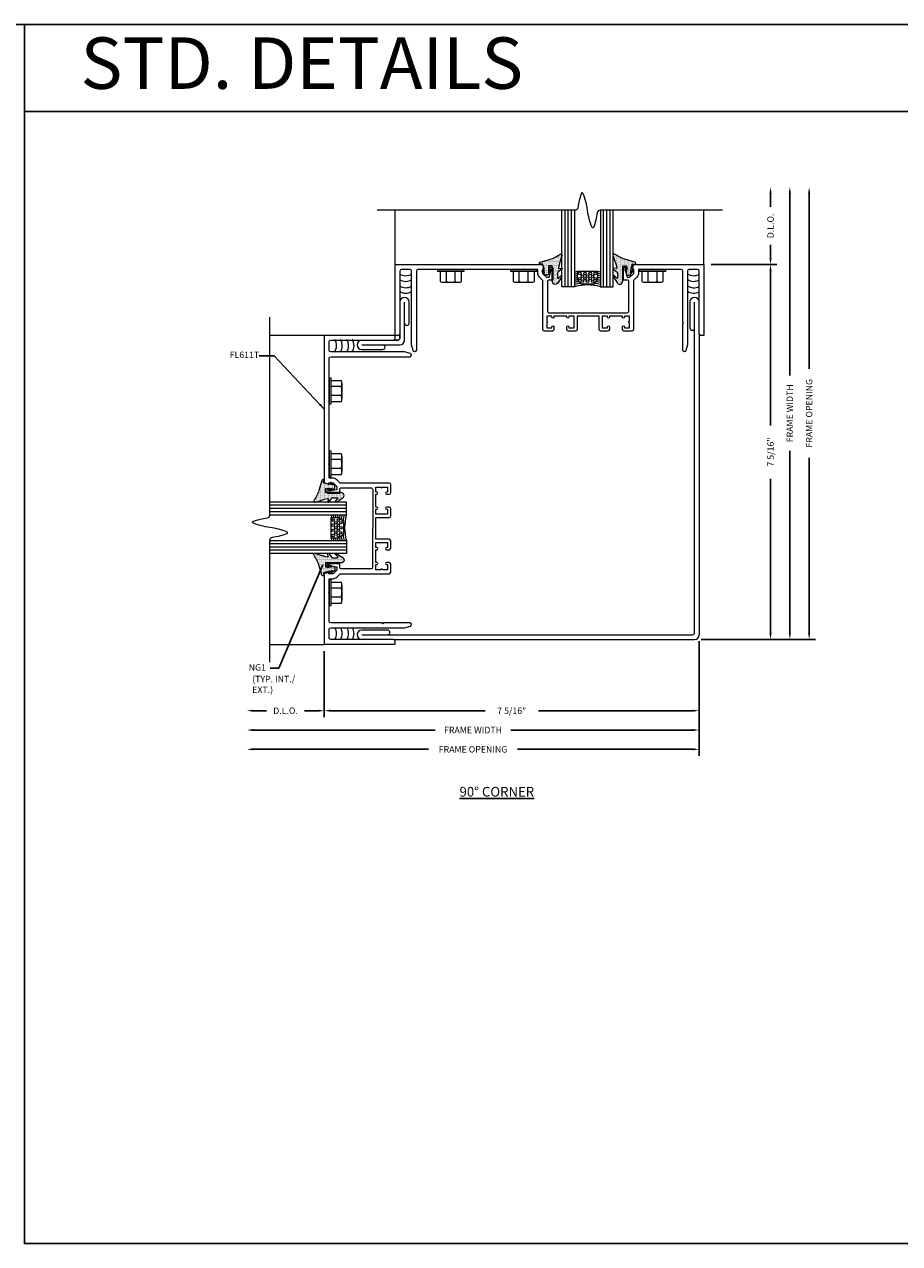
# Model space of a CAD drawing. Units: inches. Extents: x 20 to 122, y 88 to 173.
# Drawn here: x 88 to 105, y 119 to 143 of the extents above; entities that cross this region are included whole.
import ezdxf
from ezdxf.enums import TextEntityAlignment as Align

# ---------------------------------------------------------------- set-up
doc = ezdxf.new("R2010")
doc.units = ezdxf.units.IN
doc.header["$MEASUREMENT"] = 0
for name, color, linetype in [('Anno-Brln', 132, 'Continuous'), ('Anno-Dims', 230, 'Continuous'), ('Anno-Note', 2, 'Continuous'), ('Genl-View-Nplt', 121, 'Continuous'), ('Objt-Outl-Medi', 4, 'Continuous'), ('Objt-Outl-Thin', 3, 'Continuous'), ('Objt-Outl-Xthn', 1, 'Continuous'), ('Objt-Sect-Htch', 12, 'Continuous'), ('SHAPE', 3, 'Continuous')]:
    doc.layers.add(name, color=color, linetype=linetype)
doc.styles.add('RomanS', font='romans.shx')
doc.dimstyles.new('Coral AP - Architect', dxfattribs={"dimtxt": 0.0625, "dimasz": 0.0625, "dimexe": 0.0625, "dimexo": 0.0625, "dimgap": 0.0625, "dimtad": 0, "dimdec": 4, "dimzin": 3, "dimdsep": 46, "dimlunit": 4, "dimtxsty": 'RomanS', "dimcen": 0, "dimclrd": 256, "dimclre": 256, "dimclrt": 2, "dimadec": 3, "dimazin": 3, "dimtfac": 1, "dimtdec": 4, "dimtix": 1, "dimtofl": 0, "dimtmove": 1, "dimatfit": 0, "dimfxl": 0.18, "dimfrac": 2, "dimtolj": 1, "dimtzin": 0, "dimlwd": -1, "dimlwe": -1, "dimarcsym": 0})
doc.dimstyles.new('Coral AP - Engineer', dxfattribs={"dimtxt": 0.0625, "dimasz": 0.0625, "dimexe": 0.0625, "dimexo": 0.0625, "dimgap": 0.0625, "dimtad": 0, "dimtih": 1, "dimtoh": 1, "dimdec": 3, "dimzin": 9, "dimdsep": 46, "dimtxsty": 'RomanS', "dimcen": 0, "dimclrd": 256, "dimclre": 256, "dimclrt": 2, "dimadec": 3, "dimazin": 3, "dimtfac": 1, "dimtdec": 3, "dimtix": 1, "dimtofl": 0, "dimtmove": 1, "dimatfit": 0, "dimfxl": 0.18, "dimtolj": 1, "dimtzin": 0, "dimlwd": -1, "dimlwe": -1, "dimarcsym": 0})

# ---------------------------------------------------------------- blocks, each defined once
blk = doc.blocks.new('*D120')
at = {"layer": 'Anno-Dims', "transparency": 16777216}
for p, q in [((101.3, 130.751), (101.3, 128.9)), ((92.637, 129.025), (96.174, 129.025)), ((101.175, 129.025), (97.638, 129.025))]:
    blk.add_line(p, q, dxfattribs=at)
for points in [[(92.637, 129.046), (92.637, 129.005), (92.512, 129.025)], [(101.175, 129.046), (101.175, 129.005), (101.3, 129.025)]]:
    blk.add_solid(points, dxfattribs=at)
at = {"layer": 'Defpoints', "color": 0, "transparency": 16777216}
for p in [(101.3, 130.876), (92.512, 130.77), (92.512, 129.025)]:
    blk.add_point(p, dxfattribs=at)
at = {"layer": 'Anno-Dims', "color": 2, "transparency": 16777216, "insert": (96.906, 129.025), "char_height": 0.125, "attachment_point": 5, "style": 'RomanS'}
blk.add_mtext('\\A1;FRAME WIDTH', dxfattribs=at)
blk = doc.blocks.new('*D121')
at = {"layer": 'Anno-Dims', "transparency": 16777216}
for p, q in [((101.3, 130.751), (101.3, 128.525)), ((92.637, 128.65), (96.04, 128.65)), ((101.175, 128.65), (97.772, 128.65))]:
    blk.add_line(p, q, dxfattribs=at)
for points in [[(92.637, 128.671), (92.637, 128.63), (92.512, 128.65)], [(101.175, 128.671), (101.175, 128.63), (101.3, 128.65)]]:
    blk.add_solid(points, dxfattribs=at)
at = {"layer": 'Defpoints', "color": 0, "transparency": 16777216}
for p in [(101.3, 130.876), (92.512, 130.77), (92.512, 128.65)]:
    blk.add_point(p, dxfattribs=at)
at = {"layer": 'Anno-Dims', "color": 2, "transparency": 16777216, "insert": (96.906, 128.65), "char_height": 0.125, "attachment_point": 5, "style": 'RomanS'}
blk.add_mtext('\\A1;FRAME OPENING', dxfattribs=at)
blk = doc.blocks.new('*D122')
at = {"layer": 'Anno-Dims', "transparency": 16777216}
for p, q in [((94.018, 130.555), (94.018, 129.275)), ((92.637, 129.4), (92.896, 129.4)), ((93.893, 129.4), (93.634, 129.4))]:
    blk.add_line(p, q, dxfattribs=at)
for points in [[(92.637, 129.421), (92.637, 129.38), (92.512, 129.4)], [(93.893, 129.421), (93.893, 129.38), (94.018, 129.4)]]:
    blk.add_solid(points, dxfattribs=at)
at = {"layer": 'Defpoints', "color": 0, "transparency": 16777216}
for p in [(92.512, 130.77), (94.018, 130.68), (92.512, 129.4)]:
    blk.add_point(p, dxfattribs=at)
at = {"layer": 'Anno-Dims', "color": 2, "transparency": 16777216, "insert": (93.265, 129.4), "char_height": 0.125, "attachment_point": 5, "style": 'RomanS'}
blk.add_mtext('\\A1;D.L.O.', dxfattribs=at)
blk = doc.blocks.new('*D123')
at = {"layer": 'Anno-Dims', "transparency": 16777216}
for p, q in [((94.018, 130.555), (94.018, 129.275)), ((101.3, 130.751), (101.3, 129.275)), ((94.143, 129.4), (97.141, 129.4)), ((101.175, 129.4), (98.177, 129.4))]:
    blk.add_line(p, q, dxfattribs=at)
for points in [[(94.143, 129.421), (94.143, 129.38), (94.018, 129.4)], [(101.175, 129.421), (101.175, 129.38), (101.3, 129.4)]]:
    blk.add_solid(points, dxfattribs=at)
at = {"layer": 'Defpoints', "color": 0, "transparency": 16777216}
for p in [(101.3, 130.876), (94.018, 130.68), (101.3, 129.4)]:
    blk.add_point(p, dxfattribs=at)
at = {"layer": 'Anno-Dims', "color": 2, "transparency": 16777216, "insert": (97.659, 129.4), "char_height": 0.125, "attachment_point": 5, "style": 'RomanS'}
blk.add_mtext('\\A1;7 5/16"', dxfattribs=at)
blk = doc.blocks.new('*D124')
at = {"layer": 'Anno-Dims', "transparency": 16777216}
for p, q in [((103.06, 139.449), (103.06, 135.912)), ((103.06, 130.911), (103.06, 134.448)), ((101.335, 130.786), (103.185, 130.786))]:
    blk.add_line(p, q, dxfattribs=at)
for points in [[(103.039, 139.449), (103.081, 139.449), (103.06, 139.574)], [(103.039, 130.911), (103.081, 130.911), (103.06, 130.786)]]:
    blk.add_solid(points, dxfattribs=at)
at = {"layer": 'Defpoints', "color": 0, "transparency": 16777216}
for p in [(101.315, 139.574), (103.06, 139.574), (101.21, 130.786)]:
    blk.add_point(p, dxfattribs=at)
at = {"layer": 'Anno-Dims', "color": 2, "transparency": 16777216, "insert": (103.06, 135.18), "char_height": 0.125, "attachment_point": 5, "rotation": 90, "style": 'RomanS'}
blk.add_mtext('\\A1;FRAME WIDTH', dxfattribs=at)
blk = doc.blocks.new('*D125')
at = {"layer": 'Anno-Dims', "transparency": 16777216}
for p, q in [((103.435, 139.449), (103.435, 136.046)), ((103.435, 130.911), (103.435, 134.314)), ((101.335, 130.786), (103.56, 130.786))]:
    blk.add_line(p, q, dxfattribs=at)
for points in [[(103.414, 139.449), (103.456, 139.449), (103.435, 139.574)], [(103.414, 130.911), (103.456, 130.911), (103.435, 130.786)]]:
    blk.add_solid(points, dxfattribs=at)
at = {"layer": 'Defpoints', "color": 0, "transparency": 16777216}
for p in [(101.315, 139.574), (103.435, 139.574), (101.21, 130.786)]:
    blk.add_point(p, dxfattribs=at)
at = {"layer": 'Anno-Dims', "color": 2, "transparency": 16777216, "insert": (103.435, 135.18), "char_height": 0.125, "attachment_point": 5, "rotation": 90, "style": 'RomanS'}
blk.add_mtext('\\A1;FRAME OPENING', dxfattribs=at)
blk = doc.blocks.new('*D126')
at = {"layer": 'Anno-Dims', "transparency": 16777216}
for p, q in [((102.685, 139.449), (102.685, 139.19)), ((102.685, 138.193), (102.685, 138.452)), ((101.53, 138.068), (102.81, 138.068))]:
    blk.add_line(p, q, dxfattribs=at)
for points in [[(102.664, 139.449), (102.706, 139.449), (102.685, 139.574)], [(102.664, 138.193), (102.706, 138.193), (102.685, 138.068)]]:
    blk.add_solid(points, dxfattribs=at)
at = {"layer": 'Defpoints', "color": 0, "transparency": 16777216}
for p in [(101.315, 139.574), (102.685, 139.574), (101.405, 138.068)]:
    blk.add_point(p, dxfattribs=at)
at = {"layer": 'Anno-Dims', "color": 2, "transparency": 16777216, "insert": (102.685, 138.821), "char_height": 0.125, "attachment_point": 5, "rotation": 90, "style": 'RomanS'}
blk.add_mtext('\\A1;D.L.O.', dxfattribs=at)
blk = doc.blocks.new('*D127')
at = {"layer": 'Anno-Dims', "transparency": 16777216}
for p, q in [((101.53, 138.068), (102.81, 138.068)), ((102.685, 137.943), (102.685, 134.945)), ((102.685, 130.911), (102.685, 133.909)), ((101.335, 130.786), (102.81, 130.786))]:
    blk.add_line(p, q, dxfattribs=at)
for points in [[(102.664, 137.943), (102.706, 137.943), (102.685, 138.068)], [(102.664, 130.911), (102.706, 130.911), (102.685, 130.786)]]:
    blk.add_solid(points, dxfattribs=at)
at = {"layer": 'Defpoints', "color": 0, "transparency": 16777216}
for p in [(101.405, 138.068), (101.21, 130.786), (102.685, 130.786)]:
    blk.add_point(p, dxfattribs=at)
at = {"layer": 'Anno-Dims', "color": 2, "transparency": 16777216, "insert": (102.685, 134.427), "char_height": 0.125, "attachment_point": 5, "rotation": 90, "style": 'RomanS'}
blk.add_mtext('\\A1;7 5/16"', dxfattribs=at)

msp = doc.modelspace()

# ---------------------------------------------------------------- hatches: boundary and pattern name
at = {"layer": 'Objt-Sect-Htch', "lineweight": 5}
h = msp.add_hatch(dxfattribs=at)
h.set_pattern_fill('DOTS', color=256, scale=0.25, angle=-180, style=0)
h.set_pattern_definition([(180, (386.66174, 180.932391), (-0.0078125, -0.015625), [0, -0.015625])])
edge = h.paths.add_edge_path()
edge.add_arc((98.623493, 137.844237), 0.012448, -41.4886642, 126.7481309, ccw=False)
edge.add_line((98.632818, 137.835991), (98.551139, 137.705476))
edge.add_arc((98.506168, 137.744583), 0.059596, 178.6815821, 318.9901551, ccw=False)
edge.add_line((98.446588, 137.745954), (98.446588, 138.046597))
edge.add_line((98.446588, 138.046597), (98.370588, 138.046597))
edge.add_line((98.370588, 138.046597), (98.370588, 137.916973))
edge.add_line((98.370588, 137.916973), (98.38958, 137.983063))
edge.add_arc((98.398701, 137.978963), 0.01, -16.5443203, 155.793577, ccw=False)
edge.add_line((98.408287, 137.976115), (98.367055, 137.864973))
edge.add_line((98.367055, 137.864973), (98.3007, 137.864973))
edge.add_line((98.3007, 137.864973), (98.251628, 137.939264))
edge.add_arc((98.260579, 137.943722), 0.01, 26.4782749, 206.4788912, ccw=False)
edge.add_line((98.26953, 137.948181), (98.295588, 137.904765))
edge.add_line((98.295588, 137.904765), (98.280588, 137.993973))
edge.add_line((98.280588, 137.993973), (98.256588, 138.085973))
edge.add_line((98.256588, 138.085973), (98.195588, 138.07441))
edge.add_line((98.195588, 138.07441), (98.195588, 138.097453))
edge.add_arc((98.215588, 138.097453), 0.02, 97.6300444, 180, ccw=False)
edge.add_line((98.212932, 138.117276), (98.408404, 138.171697))
edge.add_arc((97.84358, 139.514166), 1.456451, 292.8182053, 302.0841958)
edge.add_arc((98.596889, 138.246719), 0.039125, -21.1372551, 58.73283, ccw=False)
edge.add_line((98.633381, 138.232611), (98.600465, 138.134907))
edge.add_arc((97.757569, 138.393275), 0.881605, 338.2555089, 342.9584345, ccw=False)
edge.add_line((98.576443, 138.066668), (98.563443, 138.005007))
edge.add_arc((98.573228, 138.002944), 0.01, 168.0948199, 246.8860327)
edge.add_line((98.569303, 137.993747), (98.624676, 138.000444))
edge.add_arc((98.625772, 137.990513), 0.009991, -60.7228757, 96.296381, ccw=False)
edge.add_line((98.630658, 137.981798), (98.553783, 137.920501))
edge.add_arc((98.570668, 137.906493), 0.021938, 140.3208206, 169.0265163)
edge.add_line((98.54913, 137.910669), (98.54911, 137.811788))
edge.add_arc((98.55911, 137.811786), 0.01, 179.9883796, 297.7773268)
edge.add_line((98.563771, 137.802938), (98.616046, 137.854211))
h = msp.add_hatch(dxfattribs=at)
h.set_pattern_fill('DOTS', color=256, scale=0.25, angle=-90, style=0)
h.set_pattern_definition([(270, (6.027282, 521.912765), (0.015625, -0.0078125), [0, -0.015625])])
edge = h.paths.add_edge_path()
edge.add_arc((99.637682, 137.844237), 0.012448, 53.2518691, 221.4886642)
edge.add_line((99.628357, 137.835991), (99.710036, 137.705476))
edge.add_arc((99.755007, 137.744583), 0.059596, 221.0098449, 361.3184179)
edge.add_line((99.814588, 137.745954), (99.814588, 138.046597))
edge.add_line((99.814588, 138.046597), (99.890588, 138.046597))
edge.add_line((99.890588, 138.046597), (99.890588, 137.916973))
edge.add_line((99.890588, 137.916973), (99.871595, 137.983063))
edge.add_arc((99.862474, 137.978963), 0.01, 24.206423, 196.5443203)
edge.add_line((99.852888, 137.976115), (99.89412, 137.864973))
edge.add_line((99.89412, 137.864973), (99.960476, 137.864973))
edge.add_line((99.960476, 137.864973), (100.009547, 137.939264))
edge.add_arc((100.000596, 137.943722), 0.01, 333.5211088, 513.5217251)
edge.add_line((99.991645, 137.948181), (99.965588, 137.904765))
edge.add_line((99.965588, 137.904765), (99.980588, 137.993973))
edge.add_line((99.980588, 137.993973), (100.004588, 138.085973))
edge.add_line((100.004588, 138.085973), (100.065588, 138.07441))
edge.add_line((100.065588, 138.07441), (100.065588, 138.097453))
edge.add_arc((100.045588, 138.097453), 0.02, 360, 442.3699556)
edge.add_line((100.048243, 138.117276), (99.852771, 138.171697))
edge.add_arc((100.417596, 139.514166), 1.456451, 237.9158042, 247.1817947, ccw=False)
edge.add_arc((99.664287, 138.246719), 0.039125, 121.26717, 201.1372551)
edge.add_line((99.627794, 138.232611), (99.66071, 138.134907))
edge.add_arc((100.503606, 138.393275), 0.881605, 197.0415655, 201.7444911)
edge.add_line((99.684732, 138.066668), (99.697732, 138.005007))
edge.add_arc((99.687947, 138.002944), 0.01, -66.8860327, 11.9051801, ccw=False)
edge.add_line((99.691872, 137.993747), (99.636499, 138.000444))
edge.add_arc((99.635403, 137.990513), 0.009991, 83.703619, 240.7228757)
edge.add_line((99.630517, 137.981798), (99.707392, 137.920501))
edge.add_arc((99.690507, 137.906493), 0.021938, 10.9734837, 39.6791794, ccw=False)
edge.add_line((99.712045, 137.910669), (99.712065, 137.811788))
edge.add_arc((99.702065, 137.811786), 0.01, -117.7773268, 0.0116204, ccw=False)
edge.add_line((99.697404, 137.802938), (99.645129, 137.854211))
h = msp.add_hatch(dxfattribs=at)
h.set_pattern_fill('DOTS', color=256, scale=0.25, angle=-90, style=0)
h.set_pattern_definition([(270, (51.153228, 411.510447), (0.015625, -0.0078125), [0, -0.015625])])
edge = h.paths.add_edge_path()
edge.add_arc((94.241382, 133.462126), 0.012448, 143.2518691, 311.4886642)
edge.add_line((94.249628, 133.452801), (94.380143, 133.53448))
edge.add_arc((94.341036, 133.579451), 0.059596, 311.0098449, 451.3184179)
edge.add_line((94.339665, 133.639032), (94.039022, 133.639032))
edge.add_line((94.039022, 133.639032), (94.039022, 133.715032))
edge.add_line((94.039022, 133.715032), (94.168646, 133.715032))
edge.add_line((94.168646, 133.715032), (94.102556, 133.696039))
edge.add_arc((94.106656, 133.686918), 0.01, 114.206423, 286.5443203)
edge.add_line((94.109504, 133.677332), (94.220646, 133.718564))
edge.add_line((94.220646, 133.718564), (94.220646, 133.78492))
edge.add_line((94.220646, 133.78492), (94.146355, 133.833991))
edge.add_arc((94.141897, 133.82504), 0.01, 63.5211088, 243.5217251)
edge.add_line((94.137438, 133.816089), (94.180854, 133.790032))
edge.add_line((94.180854, 133.790032), (94.091646, 133.805032))
edge.add_line((94.091646, 133.805032), (93.999646, 133.829032))
edge.add_line((93.999646, 133.829032), (94.011209, 133.890032))
edge.add_line((94.011209, 133.890032), (93.988166, 133.890032))
edge.add_arc((93.988166, 133.870032), 0.02, 90, 172.3699556)
edge.add_line((93.968343, 133.872687), (93.913922, 133.677215))
edge.add_arc((92.571453, 134.24204), 1.456451, 327.9158042, 337.1817947, ccw=False)
edge.add_arc((93.8389, 133.488731), 0.039125, 211.26717, 291.1372551)
edge.add_line((93.853008, 133.452238), (93.950712, 133.485155))
edge.add_arc((93.692345, 134.32805), 0.881605, 287.0415655, 291.7444911)
edge.add_line((94.018951, 133.509176), (94.080612, 133.522176))
edge.add_arc((94.082675, 133.512391), 0.01, 23.1139673, 101.9051801, ccw=False)
edge.add_line((94.091872, 133.516316), (94.085175, 133.460943))
edge.add_arc((94.095106, 133.459847), 0.009991, 173.703619, 330.7228757)
edge.add_line((94.103821, 133.454961), (94.165118, 133.531836))
edge.add_arc((94.179126, 133.514952), 0.021938, 100.9734837, 129.6791794, ccw=False)
edge.add_line((94.17495, 133.536489), (94.273831, 133.536509))
edge.add_arc((94.273834, 133.526509), 0.01, -27.7773268, 90.0116204, ccw=False)
edge.add_line((94.282681, 133.521848), (94.231408, 133.469573))
h = msp.add_hatch(dxfattribs=at)
h.set_pattern_fill('DOTS', color=256, scale=0.25, style=0)
h.set_pattern_definition([(0, (-289.827146, 30.875988), (0.0078125, 0.015625), [0, -0.015625])])
edge = h.paths.add_edge_path()
edge.add_arc((94.241382, 132.447937), 0.012448, 48.5113358, 216.7481309, ccw=False)
edge.add_line((94.249628, 132.457262), (94.380143, 132.375583))
edge.add_arc((94.341036, 132.330612), 0.059596, -91.3184179, 48.9901551, ccw=False)
edge.add_line((94.339665, 132.271032), (94.039022, 132.271032))
edge.add_line((94.039022, 132.271032), (94.039022, 132.195032))
edge.add_line((94.039022, 132.195032), (94.168646, 132.195032))
edge.add_line((94.168646, 132.195032), (94.102556, 132.214024))
edge.add_arc((94.106656, 132.223145), 0.01, 73.4556797, 245.793577, ccw=False)
edge.add_line((94.109504, 132.232731), (94.220646, 132.191499))
edge.add_line((94.220646, 132.191499), (94.220646, 132.125144))
edge.add_line((94.220646, 132.125144), (94.146355, 132.076072))
edge.add_arc((94.141897, 132.085023), 0.01, 116.4782749, 296.4788912, ccw=False)
edge.add_line((94.137438, 132.093974), (94.180854, 132.120032))
edge.add_line((94.180854, 132.120032), (94.091646, 132.105032))
edge.add_line((94.091646, 132.105032), (93.999646, 132.081032))
edge.add_line((93.999646, 132.081032), (94.011209, 132.020032))
edge.add_line((94.011209, 132.020032), (93.988166, 132.020032))
edge.add_arc((93.988166, 132.040032), 0.02, 187.6300444, 270, ccw=False)
edge.add_line((93.968343, 132.037376), (93.913922, 132.232848))
edge.add_arc((92.571453, 131.668024), 1.456451, 22.8182053, 32.0841958)
edge.add_arc((93.8389, 132.421333), 0.039125, 68.8627449, 148.73283, ccw=False)
edge.add_line((93.853008, 132.457825), (93.950712, 132.424909))
edge.add_arc((93.692345, 131.582013), 0.881605, 68.2555089, 72.9584345, ccw=False)
edge.add_line((94.018951, 132.400887), (94.080612, 132.387888))
edge.add_arc((94.082675, 132.397672), 0.01, 258.0948199, 336.8860327)
edge.add_line((94.091872, 132.393747), (94.085175, 132.44912))
edge.add_arc((94.095106, 132.450216), 0.009991, 29.2771243, 186.296381, ccw=False)
edge.add_line((94.103821, 132.455102), (94.165118, 132.378227))
edge.add_arc((94.179126, 132.395112), 0.021938, 230.3208206, 259.0265163)
edge.add_line((94.17495, 132.373575), (94.273831, 132.373554))
edge.add_arc((94.273834, 132.383554), 0.01, 269.9883796, 387.7773268)
edge.add_line((94.282681, 132.388215), (94.231408, 132.44049))

# ---------------------------------------------------------------- linework, layer by layer
for p, q in [((88.192209, 142.736303), (122.19221, 142.736303)), ((122.192209, 141.045547), (88.192209, 141.045547)), ((88.192209, 119.045547), (122.192209, 119.045547))]:
    msp.add_line(p, q)
at = {"lineweight": 5}
for p, q in [((95.39272, 138.067899), (95.392718, 139.124196)), ((101.39272, 138.067899), (101.392722, 139.124196)), ((101.29972, 136.723899), (101.29972, 130.875899)), ((94.01772, 136.692899), (92.961463, 136.692901)), ((95.36172, 130.785899), (101.20972, 130.785899)), ((94.01772, 130.680196), (92.961462, 130.680194))]:
    msp.add_line(p, q, dxfattribs=at)
for points in [[(95.57572, 136.933149, 1), (95.66572, 136.933149), (95.66572, 137.341399, 1), (95.48572, 137.341399)], [(101.29972, 137.341399, 1), (101.11972, 137.341399), (101.11972, 136.836952, 1), (101.20972, 136.836952), (101.20972, 137.341399)], [(94.74422, 136.509899), (95.48572, 136.509899, 0.414213562), (95.57572, 136.599899), (95.57572, 137.341399)], [(95.233668, 130.875899), (95.46772, 130.875899), (101.16472, 130.875899, 0.414213562), (101.20972, 130.920899), (101.20972, 136.851952)], [(94.74422, 136.599899, 1), (94.74422, 136.419899), (95.15247, 136.419899, 1), (95.15247, 136.509899)], [(94.74422, 130.875899), (95.248668, 130.875899, 1), (95.248668, 130.965899), (94.74422, 130.965899, 1), (94.74422, 130.785899)]]:
    msp.add_lwpolyline(points, format="xyb", dxfattribs=at)
msp.add_lwpolyline([(95.48572, 136.723899), (95.48572, 136.644899, -0.414213562), (95.44072, 136.599899), (95.36172, 136.599899)], format="xyb")
for centre, radius, start, end in [((95.599993, 138.073938), 0.22067, 238.8119644, 300.870772), ((101.193993, 138.073938), 0.22067, 236.5069517, 298.6276852), ((95.599993, 137.963505), 0.22067, 238.8119644, 300.870772), ((95.599993, 137.83964), 0.22067, 238.8119644, 300.870772), ((101.193993, 137.963505), 0.22067, 236.5069517, 298.6276852), ((101.193993, 137.83964), 0.22067, 236.5069517, 298.6276852), ((95.599993, 137.735008), 0.22067, 238.8119644, 300.870772), ((101.193993, 137.735008), 0.22067, 236.5069517, 298.6276852), ((94.035192, 136.494173), 0.22067, 324.1388313, 33.1676638), ((94.145625, 136.494173), 0.22067, 324.1388313, 33.1676638), ((94.26949, 136.494173), 0.22067, 324.1388313, 33.1676638), ((94.374122, 136.494173), 0.22067, 324.1388313, 33.1676638), ((94.035192, 130.900173), 0.22067, 328.8119644, 30.870772), ((94.145625, 130.900173), 0.22067, 328.8119644, 30.870772), ((94.26949, 130.900173), 0.22067, 328.8119644, 30.870772), ((94.374122, 130.900173), 0.22067, 328.8119644, 30.870772), ((101.20972, 130.875899), 0.09, 270, 0)]:
    msp.add_arc(centre, radius, start, end, dxfattribs=at)
at = {"layer": 'Anno-Brln', "lineweight": 5}
for points in [[(101.750585, 139.124196), (99.378701, 139.124201, 0.345505798), (99.317905, 139.076484, -0.054765189), (99.247119, 138.790206, -0.68382553), (99.220239, 138.789684, -0.065943086), (99.130585, 139.124201, 0.065943086), (99.040931, 139.458717, 0.68382553), (99.014051, 139.458196, 0.054765189), (98.943265, 139.171917, -0.345505798), (98.882469, 139.1242), (95.04421, 139.124195)], [(92.961463, 130.340462), (92.961458, 132.712346, -0.345505798), (93.009175, 132.773142, 0.054765189), (93.295453, 132.843929, 0.68382553), (93.295975, 132.870808, 0.065943086), (92.961458, 132.960462, -0.065943086), (92.626942, 133.050116, -0.68382553), (92.627463, 133.076996, -0.054765189), (92.913741, 133.147782, 0.345505798), (92.961459, 133.208579), (92.961464, 137.046837)]]:
    msp.add_lwpolyline(points, format="xyb", dxfattribs=at)
at = {"layer": 'Genl-View-Nplt'}
for p, q in [((54.19221, 142.736303), (88.19221, 142.736303)), ((88.19221, 142.736303), (88.19221, 141.045547)), ((88.192211, 141.045547), (88.192211, 142.736303)), ((88.192211, 142.736303), (122.192211, 142.736303))]:
    msp.add_line(p, q, dxfattribs=at)
msp.add_lwpolyline([(88.192209, 141.045547), (122.192209, 141.045547), (122.192209, 119.045547), (88.192209, 119.045547)], close=True, dxfattribs=at)
at = {"layer": 'Objt-Outl-Medi', "lineweight": 5}
for p, q in [((96.388149, 137.738997), (96.388148, 137.936898)), ((96.56257, 137.738998), (96.562569, 137.936899)), ((97.80551, 137.738997), (97.805509, 137.936898)), ((97.979931, 137.738998), (97.97993, 137.936899)), ((100.30551, 137.738997), (100.305509, 137.936898)), ((100.479931, 137.738998), (100.47993, 137.936899)), ((96.328004, 137.724898), (96.622251, 137.724899)), ((97.745365, 137.724898), (98.039613, 137.724899)), ((100.245365, 137.724898), (100.539613, 137.724899)), ((94.360721, 135.757615), (94.36072, 135.463368)), ((94.346621, 135.523049), (94.14872, 135.523051)), ((94.346622, 135.69747), (94.148721, 135.697472)), ((94.360721, 134.340254), (94.36072, 134.046006)), ((94.346621, 134.105688), (94.14872, 134.105689)), ((94.346622, 134.280109), (94.148721, 134.28011)), ((94.346622, 131.780109), (94.148721, 131.78011)), ((94.360721, 131.840254), (94.36072, 131.546006)), ((94.346621, 131.605688), (94.14872, 131.605689))]:
    msp.add_line(p, q, dxfattribs=at)
for points in [[(96.225358, 137.936899), (96.225358, 137.974899), (96.725358, 137.974899), (96.725358, 137.936899)], [(97.64272, 137.936899), (97.64272, 137.974899), (98.14272, 137.974899), (98.14272, 137.936899)], [(100.14272, 137.936899), (100.14272, 137.974899), (100.64272, 137.974899), (100.64272, 137.936899)], [(94.14872, 135.860261), (94.11072, 135.860261), (94.11072, 135.360261), (94.14872, 135.360261)], [(94.14872, 134.442899), (94.11072, 134.442899), (94.11072, 133.942899), (94.14872, 133.942899)], [(94.14872, 131.942899), (94.11072, 131.942899), (94.11072, 131.442899), (94.14872, 131.442899)]]:
    msp.add_lwpolyline(points, close=True, dxfattribs=at)
for points in [[(96.682859, 137.738998), (96.682858, 137.936899), (96.267858, 137.936899), (96.267859, 137.738998)], [(98.100221, 137.738998), (98.10022, 137.936899), (97.68522, 137.936899), (97.685221, 137.738998)], [(100.600221, 137.738998), (100.60022, 137.936899), (100.18522, 137.936899), (100.185221, 137.738998)], [(94.346621, 135.40276), (94.14872, 135.402761), (94.14872, 135.817761), (94.346621, 135.81776)], [(94.346621, 133.985398), (94.14872, 133.985399), (94.14872, 134.400399), (94.346621, 134.400398)], [(94.346621, 131.485398), (94.14872, 131.485399), (94.14872, 131.900399), (94.346621, 131.900398)]]:
    msp.add_lwpolyline(points, dxfattribs=at)
for centre, radius, start, end in [((96.328005, 137.860236), 0.135338, 243.6142393, 296.3847205), ((96.475358, 138.00168), 0.27678, 251.6340391, 288.3664391), ((96.622714, 137.860237), 0.135338, 243.6150766, 296.3854252), ((97.745367, 137.860236), 0.135338, 243.6142393, 296.3847205), ((97.89272, 138.00168), 0.27678, 251.6340391, 288.3664391), ((98.040076, 137.860237), 0.135338, 243.6150766, 296.3854252), ((100.245367, 137.860236), 0.135338, 243.6142393, 296.3847205), ((100.39272, 138.00168), 0.27678, 251.6340391, 288.3664391), ((100.540076, 137.860237), 0.135338, 243.6150766, 296.3854252), ((94.225383, 135.757614), 0.135338, 333.6152795, 26.3857607), ((94.083939, 135.610261), 0.27678, 341.6335609, 18.3659609), ((94.225382, 135.462905), 0.135338, 333.6145748, 26.3849234), ((94.225383, 134.340252), 0.135338, 333.6152795, 26.3857607), ((94.083939, 134.192899), 0.27678, 341.6335609, 18.3659609), ((94.225382, 134.045544), 0.135338, 333.6145748, 26.3849234), ((94.083939, 131.692899), 0.27678, 341.6335609, 18.3659609), ((94.225383, 131.840252), 0.135338, 333.6152795, 26.3857607), ((94.225382, 131.545544), 0.135338, 333.6145748, 26.3849234)]:
    msp.add_arc(centre, radius, start, end, dxfattribs=at)
at = {"layer": 'Objt-Outl-Thin', "lineweight": 5}
for points in [[(98.880588, 139.12416), (98.880588, 137.63741), (98.630588, 137.63741), (98.630588, 139.124161)], [(99.380588, 139.12416), (99.380588, 137.63741), (99.630588, 137.63741), (99.630588, 139.12416)], [(92.961459, 133.205032), (94.448209, 133.205032), (94.448209, 133.455032), (92.961459, 133.455032)], [(92.961459, 132.705032), (94.448209, 132.705032), (94.448209, 132.455032), (92.961459, 132.455032)]]:
    msp.add_lwpolyline(points, dxfattribs=at)
for points in [[(98.616046, 137.854211, -0.902276656), (98.632818, 137.835991), (98.551139, 137.705476, -0.702215966), (98.446588, 137.745954), (98.446588, 138.046597), (98.370588, 138.046597), (98.370588, 137.916973), (98.38958, 137.983063, -0.935275314), (98.408287, 137.976115), (98.367055, 137.864973), (98.3007, 137.864973), (98.251628, 137.939264, -1.000005378), (98.26953, 137.948181), (98.295588, 137.904765), (98.280588, 137.993973), (98.256588, 138.085973), (98.195588, 138.07441), (98.195588, 138.097453, -0.375725682), (98.212932, 138.117276), (98.408404, 138.171697, 0.040452555), (98.617195, 138.280161, -0.363328411), (98.633381, 138.232611), (98.600465, 138.134907, -0.020523265), (98.576443, 138.066668), (98.563443, 138.005007, 0.358008581), (98.569303, 137.993747), (98.624676, 138.000444, -0.817174392), (98.630658, 137.981798), (98.553783, 137.920501, 0.125911353), (98.54913, 137.910669), (98.54911, 137.811788, 0.564557743), (98.563771, 137.802938)], [(99.645129, 137.854211, 0.902276656), (99.628357, 137.835991), (99.710036, 137.705476, 0.702215966), (99.814588, 137.745954), (99.814588, 138.046597), (99.890588, 138.046597), (99.890588, 137.916973), (99.871595, 137.983063, 0.935275314), (99.852888, 137.976115), (99.89412, 137.864973), (99.960476, 137.864973), (100.009547, 137.939264, 1.000005378), (99.991645, 137.948181), (99.965588, 137.904765), (99.980588, 137.993973), (100.004588, 138.085973), (100.065588, 138.07441), (100.065588, 138.097453, 0.375725682), (100.048243, 138.117276), (99.852771, 138.171697, -0.040452555), (99.64398, 138.280161, 0.363328411), (99.627794, 138.232611), (99.66071, 138.134907, 0.020523265), (99.684732, 138.066668), (99.697732, 138.005007, -0.358008581), (99.691872, 137.993747), (99.636499, 138.000444, 0.817174392), (99.630517, 137.981798), (99.707392, 137.920501, -0.125911353), (99.712045, 137.910669), (99.712065, 137.811788, -0.564557743), (99.697404, 137.802938)], [(94.231408, 133.469573, 0.902276656), (94.249628, 133.452801), (94.380143, 133.53448, 0.702215966), (94.339665, 133.639032), (94.039022, 133.639032), (94.039022, 133.715032), (94.168646, 133.715032), (94.102556, 133.696039, 0.935275314), (94.109504, 133.677332), (94.220646, 133.718564), (94.220646, 133.78492), (94.146355, 133.833991, 1.000005378), (94.137438, 133.816089), (94.180854, 133.790032), (94.091646, 133.805032), (93.999646, 133.829032), (94.011209, 133.890032), (93.988166, 133.890032, 0.375725682), (93.968343, 133.872687), (93.913922, 133.677215, -0.040452555), (93.805458, 133.468424, 0.363328411), (93.853008, 133.452238), (93.950712, 133.485155, 0.020523265), (94.018951, 133.509176), (94.080612, 133.522176, -0.358008581), (94.091872, 133.516316), (94.085175, 133.460943, 0.817174392), (94.103821, 133.454961), (94.165118, 133.531836, -0.125911353), (94.17495, 133.536489), (94.273831, 133.536509, -0.564557743), (94.282681, 133.521848)], [(94.231408, 132.44049, -0.902276656), (94.249628, 132.457262), (94.380143, 132.375583, -0.702215966), (94.339665, 132.271032), (94.039022, 132.271032), (94.039022, 132.195032), (94.168646, 132.195032), (94.102556, 132.214024, -0.935275314), (94.109504, 132.232731), (94.220646, 132.191499), (94.220646, 132.125144), (94.146355, 132.076072, -1.000005378), (94.137438, 132.093974), (94.180854, 132.120032), (94.091646, 132.105032), (93.999646, 132.081032), (94.011209, 132.020032), (93.988166, 132.020032, -0.375725682), (93.968343, 132.037376), (93.913922, 132.232848, 0.040452555), (93.805458, 132.441639, -0.363328411), (93.853008, 132.457825), (93.950712, 132.424909, -0.020523265), (94.018951, 132.400887), (94.080612, 132.387888, 0.358008581), (94.091872, 132.393747), (94.085175, 132.44912, -0.817174392), (94.103821, 132.455102), (94.165118, 132.378227, 0.125911353), (94.17495, 132.373575), (94.273831, 132.373554, 0.564557743), (94.282681, 132.388215)]]:
    msp.add_lwpolyline(points, format="xyb", close=True, dxfattribs=at)
for points in [[(98.931838, 137.785485), (99.000037, 137.693416), (99.261138, 137.693416), (99.329338, 137.785485), (99.329338, 137.934666), (98.931838, 137.934666)], [(94.300134, 133.153782), (94.392203, 133.085582), (94.392203, 132.824481), (94.300134, 132.756282), (94.150953, 132.756282), (94.150953, 133.153782)]]:
    msp.add_lwpolyline(points, close=True, dxfattribs=at)
for centre in [(98.980617, 137.895362), (99.080617, 137.895362), (99.180617, 137.895362), (99.280558, 137.895362), (98.980617, 137.795362), (99.030617, 137.845362), (99.030617, 137.745362), (99.080617, 137.795362), (99.130617, 137.845362), (99.130617, 137.745362), (99.180617, 137.795362), (99.230617, 137.845362), (99.230617, 137.745362), (99.280558, 137.795362), (94.190257, 133.105002), (94.190257, 133.005002), (94.190257, 132.905002), (94.240257, 133.055002), (94.240257, 132.955002), (94.290257, 133.105002), (94.290257, 133.005002), (94.290257, 132.905002), (94.340257, 133.055002), (94.340257, 132.955002), (94.190257, 132.805061), (94.240257, 132.855002), (94.290257, 132.805061), (94.340257, 132.855002)]:
    msp.add_circle(centre, 0.025, dxfattribs=at)
at = {"layer": 'Objt-Outl-Xthn', "lineweight": 5}
for p, q in [((98.693088, 137.63741), (98.693088, 139.12416)), ((98.755588, 137.63741), (98.755588, 139.12416)), ((98.818088, 137.63741), (98.818088, 139.12416)), ((99.443088, 137.63741), (99.443088, 139.12416)), ((99.505588, 137.63741), (99.505588, 139.12416)), ((99.568088, 137.63741), (99.568088, 139.12416)), ((94.448209, 133.392532), (92.961459, 133.392532)), ((94.448209, 133.330032), (92.961459, 133.330032)), ((94.448209, 133.267532), (92.961459, 133.267532)), ((94.448209, 132.642532), (92.961459, 132.642532)), ((94.448209, 132.580032), (92.961459, 132.580032)), ((94.448209, 132.517532), (92.961459, 132.517532))]:
    msp.add_line(p, q, dxfattribs=at)
for centre, radius, start, end in [((99.130588, 136.826437), 1.12591, 100.167349, 102.8290318), ((99.130588, 136.787506), 1.12591, 100.167349, 102.8290318), ((99.130588, 136.826437), 1.12591, 77.1709682, 79.832651), ((99.130588, 136.787506), 1.12591, 77.1709682, 79.832651), ((99.130588, 136.787506), 1.08591, 100.5460765, 103.3101197), ((99.130588, 136.787506), 1.04591, 100.9542944, 103.8290766), ((99.130588, 136.787506), 1.00591, 100.9491617, 104.3906094), ((99.130588, 136.787506), 0.96591, 99.8078636, 105.0002486), ((99.130588, 136.787506), 0.92591, 98.5548241, 105.66454), ((99.130588, 136.787506), 0.88591, 73.6087082, 106.3912918), ((99.130588, 136.787506), 0.92591, 74.33546, 81.4451759), ((99.130588, 136.787506), 0.96591, 74.9997514, 80.1921364), ((99.130588, 136.787506), 1.00591, 75.6093906, 79.0508383), ((99.130588, 136.787506), 1.08591, 76.6898803, 79.4539235), ((99.130588, 136.787506), 1.04591, 76.1709234, 79.0457056), ((95.259182, 132.955032), 1.12591, 167.1709682, 169.832651), ((95.298113, 132.955032), 1.12591, 167.1709682, 169.832651), ((95.298113, 132.955032), 1.08591, 166.6898803, 169.4539235), ((95.298113, 132.955032), 1.04591, 166.1709234, 169.0457056), ((95.298113, 132.955032), 1.00591, 165.6093906, 169.0508383), ((95.298113, 132.955032), 0.96591, 164.9997514, 170.1921364), ((95.298113, 132.955032), 0.92591, 164.33546, 171.4451759), ((95.298113, 132.955032), 0.88591, 163.6087082, 196.3912918), ((95.259182, 132.955032), 1.12591, 190.167349, 192.8290318), ((95.298113, 132.955032), 1.12591, 190.167349, 192.8290318), ((95.298113, 132.955032), 1.08591, 190.5460765, 193.3101197), ((95.298113, 132.955032), 1.04591, 190.9542944, 193.8290766), ((95.298113, 132.955032), 1.00591, 190.9491617, 194.3906094), ((95.298113, 132.955032), 0.96591, 189.8078636, 195.0002486), ((95.298113, 132.955032), 0.92591, 188.5548241, 195.66454)]:
    msp.add_arc(centre, radius, start, end, dxfattribs=at)
at = {"layer": 'SHAPE', "lineweight": 5}
for points in [[(95.48572, 137.943912), (95.48572, 136.723899, -0.414213562), (95.45472, 136.692899), (95.39272, 136.692899), (95.39272, 138.067899), (98.25722, 138.067899), (98.285747, 137.988608, -0.519390546), (98.27822, 137.977899), (98.25722, 137.977899), (98.25722, 137.895899), (98.33122, 137.821899), (98.373942, 137.821899, 0.354118573), (98.393505, 137.837741), (98.41522, 137.939899), (98.41522, 137.977899), (98.38622, 137.977899), (98.38622, 137.997899, -0.414213562), (98.40622, 138.017899), (98.43522, 138.017899, -0.414213562), (98.45522, 137.997899), (98.45522, 137.767899), (98.37522, 137.767899, 0.414213562), (98.35522, 137.747899), (98.35522, 137.159302, 0.414507592), (98.386251, 137.128302), (99.899251, 137.129821, 0.413919594), (99.93022, 137.160821), (99.93022, 137.747899, 0.414213562), (99.91022, 137.767899), (99.83022, 137.767899), (99.83022, 137.997899, -0.414213562), (99.85022, 138.017899), (99.87922, 138.017899, -0.414213562), (99.89922, 137.997899), (99.89922, 137.977899), (99.87022, 137.977899), (99.87022, 137.939899), (99.891934, 137.837741, 0.354118573), (99.911497, 137.821899), (99.95422, 137.821899), (100.02822, 137.895899), (100.02822, 137.977899), (100.00722, 137.977899, -0.519390546), (99.999692, 137.988608), (100.02822, 138.067899), (101.39272, 138.067899), (101.39272, 136.692899), (101.33072, 136.692899, -0.414213562), (101.29972, 136.723899), (101.29972, 137.943899, 0.414213562), (101.26872, 137.974899), (101.10322, 137.974899, 0.414213562), (101.07222, 137.943899), (101.07222, 136.512714), (101.041146, 136.396746, -0.876976463), (100.97922, 136.404899), (100.97922, 136.916899), (100.99422, 136.931899), (100.97922, 136.946899), (100.97922, 137.943899, 0.414213562), (100.94822, 137.974899), (100.40272, 137.974899), (100.39272, 137.984899), (100.38272, 137.974899), (100.12122, 137.974899), (100.12122, 137.905012, -0.198912367), (100.087537, 137.823695), (100.02322, 137.759377), (100.02322, 136.808899, -0.414213562), (99.99222, 136.777899), (99.837539, 136.777899, -0.414213562), (99.806539, 136.808899), (99.806539, 136.839899), (99.806539, 136.859899, -1), (99.846539, 136.859899), (99.846539, 136.839899), (99.946539, 136.839899), (99.946539, 136.938899, -1), (99.946539, 136.968899), (99.946539, 137.067899), (99.846539, 137.067899), (99.846539, 137.047899, -1), (99.806539, 137.047899), (99.806539, 137.067899), (99.556539, 137.067899), (99.556539, 137.047899, -1), (99.516539, 137.047899), (99.516539, 137.067899), (99.416539, 137.067899), (99.416539, 136.839899), (99.516539, 136.839899), (99.516539, 136.859899, -1), (99.556539, 136.859899), (99.556539, 136.839899), (99.556539, 136.808899, -0.414213562), (99.525539, 136.777899), (99.385539, 136.777899, -0.414213562), (99.354539, 136.808899), (99.354539, 136.870899), (99.354539, 137.067889), (98.930901, 137.067899), (98.930901, 136.869223), (98.930901, 136.807223, -0.414213562), (98.899901, 136.776223), (98.759901, 136.776223, -0.414213562), (98.728901, 136.807223), (98.728901, 136.838223), (98.728901, 136.858223, -1), (98.768901, 136.858223), (98.768901, 136.838223), (98.868901, 136.838223), (98.868901, 137.066223), (98.768901, 137.066223), (98.768901, 137.046223, -1), (98.728901, 137.046223), (98.728901, 137.066223), (98.478901, 137.066223), (98.478901, 137.046223, -1), (98.438901, 137.046223), (98.438901, 137.066223), (98.338901, 137.066223), (98.338901, 136.967223, -1), (98.338901, 136.937223), (98.338901, 136.838223), (98.438901, 136.838223), (98.438901, 136.858223, -1), (98.478901, 136.858223), (98.478901, 136.838223), (98.478901, 136.807223, -0.414213562), (98.447901, 136.776223), (98.29322, 136.776223, -0.414213562), (98.26222, 136.807223), (98.26222, 137.759377), (98.197903, 137.823695, -0.198912367), (98.16422, 137.905012), (98.16422, 137.974899), (97.90272, 137.974899), (97.89272, 137.984899), (97.88272, 137.974899), (95.83722, 137.974899, 0.414213562), (95.80622, 137.943899), (95.80622, 136.404899, -0.876976463), (95.744293, 136.396746), (95.71322, 136.512714), (95.71322, 137.943899, 0.414213562), (95.68222, 137.974899), (95.51672, 137.974899, 0.414213562), (95.48572, 137.943899)], [(94.141708, 136.599899), (95.36172, 136.599899, 0.414213562), (95.39272, 136.630899), (95.39272, 136.692899), (94.01772, 136.692899), (94.01772, 133.828399), (94.097012, 133.799872, 0.519390546), (94.10772, 133.807399), (94.10772, 133.828399), (94.18972, 133.828399), (94.26372, 133.754399), (94.26372, 133.711677, -0.354118573), (94.247878, 133.692114), (94.14572, 133.670399), (94.10772, 133.670399), (94.10772, 133.699399), (94.08772, 133.699399, 0.414213562), (94.06772, 133.679399), (94.06772, 133.650399, 0.414213562), (94.08772, 133.630399), (94.31772, 133.630399), (94.31772, 133.710399, -0.414213562), (94.33772, 133.730399), (94.926317, 133.730399, -0.414507592), (94.957317, 133.699368), (94.955798, 132.186368, -0.413919594), (94.924798, 132.155399), (94.33772, 132.155399, -0.414213562), (94.31772, 132.175399), (94.31772, 132.255399), (94.08772, 132.255399, 0.414213562), (94.06772, 132.235399), (94.06772, 132.206399, 0.414213562), (94.08772, 132.186399), (94.10772, 132.186399), (94.10772, 132.215399), (94.14572, 132.215399), (94.247878, 132.193685, -0.354118573), (94.26372, 132.174122), (94.26372, 132.131399), (94.18972, 132.057399), (94.10772, 132.057399), (94.10772, 132.078399, 0.519390546), (94.097012, 132.085927), (94.01772, 132.057399), (94.01772, 130.692899), (95.39272, 130.692899), (95.39272, 130.754899, 0.414213562), (95.36172, 130.785899), (94.14172, 130.785899, -0.414213562), (94.11072, 130.816899), (94.11072, 130.982399, -0.414213562), (94.14172, 131.013399), (95.572905, 131.013399), (95.688873, 131.044473, 0.876976463), (95.68072, 131.106399), (95.16872, 131.106399), (95.15372, 131.091399), (95.13872, 131.106399), (94.14172, 131.106399, -0.414213562), (94.11072, 131.137399), (94.11072, 131.682899), (94.10072, 131.692899), (94.11072, 131.702899), (94.11072, 131.964399), (94.180607, 131.964399, 0.198912367), (94.261924, 131.998082), (94.326242, 132.062399), (95.27672, 132.062399, 0.414213562), (95.30772, 132.093399), (95.30772, 132.24808, 0.414213562), (95.27672, 132.27908), (95.24572, 132.27908), (95.22572, 132.27908, 1), (95.22572, 132.23908), (95.24572, 132.23908), (95.24572, 132.13908), (95.14672, 132.13908, 1), (95.11672, 132.13908), (95.01772, 132.13908), (95.01772, 132.23908), (95.03772, 132.23908, 1), (95.03772, 132.27908), (95.01772, 132.27908), (95.01772, 132.52908), (95.03772, 132.52908, 1), (95.03772, 132.56908), (95.01772, 132.56908), (95.01772, 132.66908), (95.24572, 132.66908), (95.24572, 132.56908), (95.22572, 132.56908, 1), (95.22572, 132.52908), (95.24572, 132.52908), (95.27672, 132.52908, 0.414213562), (95.30772, 132.56008), (95.30772, 132.70008, 0.414213562), (95.27672, 132.73108), (95.21472, 132.73108), (95.01773, 132.73108), (95.01772, 133.154718), (95.216396, 133.154718), (95.278396, 133.154718, 0.414213562), (95.309396, 133.185718), (95.309396, 133.325718, 0.414213562), (95.278396, 133.356718), (95.247396, 133.356718), (95.227396, 133.356718, 1), (95.227396, 133.316718), (95.247396, 133.316718), (95.247396, 133.216718), (95.019396, 133.216718), (95.019396, 133.316718), (95.039396, 133.316718, 1), (95.039396, 133.356718), (95.019396, 133.356718), (95.019396, 133.606718), (95.039396, 133.606718, 1), (95.039396, 133.646718), (95.019396, 133.646718), (95.019396, 133.746718), (95.118396, 133.746718, 1), (95.148396, 133.746718), (95.247396, 133.746718), (95.247396, 133.646718), (95.227396, 133.646718, 1), (95.227396, 133.606718), (95.247396, 133.606718), (95.278396, 133.606718, 0.414213562), (95.309396, 133.637718), (95.309396, 133.792399, 0.414213562), (95.278396, 133.823399), (94.326242, 133.823399), (94.261924, 133.887717, 0.198912367), (94.180607, 133.921399), (94.11072, 133.921399), (94.11072, 134.182899), (94.10072, 134.192899), (94.11072, 134.202899), (94.11072, 136.248399, -0.414213562), (94.14172, 136.279399), (95.68072, 136.279399, 0.876976463), (95.688873, 136.341326), (95.572905, 136.372399), (94.14172, 136.372399, -0.414213562), (94.11072, 136.403399), (94.11072, 136.568899, -0.414213562), (94.14172, 136.599899)]]:
    msp.add_lwpolyline(points, format="xyb", dxfattribs=at)

# ---------------------------------------------------------------- texts
at = {"layer": 'Anno-Note', "linetype": 'ByBlock', "style": 'RomanS'}
for s, p in [('FL611T', (92.465844, 136.298807)), ('NG1', (92.717282, 130.225083))]:
    msp.add_text(s, height=0.125, dxfattribs=at).set_placement(p, align=Align.MIDDLE)
at = {"layer": 'Anno-Note', "attachment_point": 1, "style": 'RomanS'}
for s, insert, char_height, width in [('(TYP. INT./ EXT.)', (92.617621, 130.078237), 0.125, 1.05740155), ('{\\L90%%D CORNER}', (96.644188, 127.919644), 0.1875, 3.27483489)]:
    msp.add_mtext(s, dxfattribs=dict(at, insert=insert, char_height=char_height, width=width))
at = {"layer": 'Genl-View-Nplt', "insert": (89.282233, 142.483985), "char_height": 1, "width": 280.16633733, "attachment_point": 1, "style": 'RomanS'}
msp.add_mtext('STD. DETAILS', dxfattribs=at)

# ---------------------------------------------------------------- dimensions: what is measured, and where the dimension line sits
at = {"layer": 'Anno-Dims'}
for base, p1, p2, angle, text, override, picture, middle in [((103.060134, 139.574047), (101.20972, 130.785899), (101.315423, 139.574047), 270, 'FRAME WIDTH', {"dimscale": 2, "dimse2": 1}, '*D124', (103.060134, 135.179973)), ((103.435134, 139.574047), (101.20972, 130.785899), (101.315423, 139.574047), 270, 'FRAME OPENING', {"dimscale": 2, "dimse2": 1}, '*D125', (103.435134, 135.179973)), ((102.685134, 139.574047), (101.405423, 138.067899), (101.315423, 139.574047), 270, 'D.L.O.', {"dimscale": 2, "dimse1": 0, "dimse2": 1}, '*D126', (102.685134, 138.820973)), ((92.511572, 129.025485), (101.29972, 130.875899), (92.511572, 130.770196), 0, 'FRAME WIDTH', {"dimscale": 2, "dimse2": 1}, '*D120', (96.905646, 129.025485)), ((92.511572, 128.650485), (101.29972, 130.875899), (92.511572, 130.770196), 0, 'FRAME OPENING', {"dimscale": 2, "dimse2": 1}, '*D121', (96.905646, 128.650485)), ((92.511572, 129.400485), (94.01772, 130.680196), (92.511572, 130.770196), 0, 'D.L.O.', {"dimscale": 2, "dimse1": 0, "dimse2": 1}, '*D122', (93.264646, 129.400485))]:
    dim = msp.add_linear_dim(base=base, p1=p1, p2=p2, angle=angle, text=text, dimstyle='Coral AP - Architect', override=override, dxfattribs=at)
    dim.commit()
    dim.dimension.update_dxf_attribs({"geometry": picture, "text_midpoint": middle})
for base, p1, p2, angle, picture, middle in [((102.685134, 130.785899), (101.405423, 138.067899), (101.20972, 130.785899), 270, '*D127', (102.685134, 134.426899)), ((101.29972, 129.400485), (94.01772, 130.680196), (101.29972, 130.875899), 0, '*D123', (97.65872, 129.400485))]:
    dim = msp.add_linear_dim(base=base, p1=p1, p2=p2, angle=angle, dimstyle='Coral AP - Architect', override={"dimscale": 2}, dxfattribs=at)
    dim.commit()
    dim.dimension.update_dxf_attribs({"geometry": picture, "text_midpoint": middle})

# ---------------------------------------------------------------- leaders
at = {"layer": 'Anno-Note', "linetype": 'ByBlock', "lineweight": -2}
for points in [[(94.01772, 135.260649), (93.044644, 136.298807), (92.7547, 136.298807)], [(93.986793, 132.234559), (93.136833, 130.225083), (92.963507, 130.225083)]]:
    msp.add_leader(points, dimstyle='Coral AP - Engineer', override={"dimscale": 2, "dimgap": 0.0625, "dimtad": 0}, dxfattribs=at)

doc.saveas('drawing.dxf')
